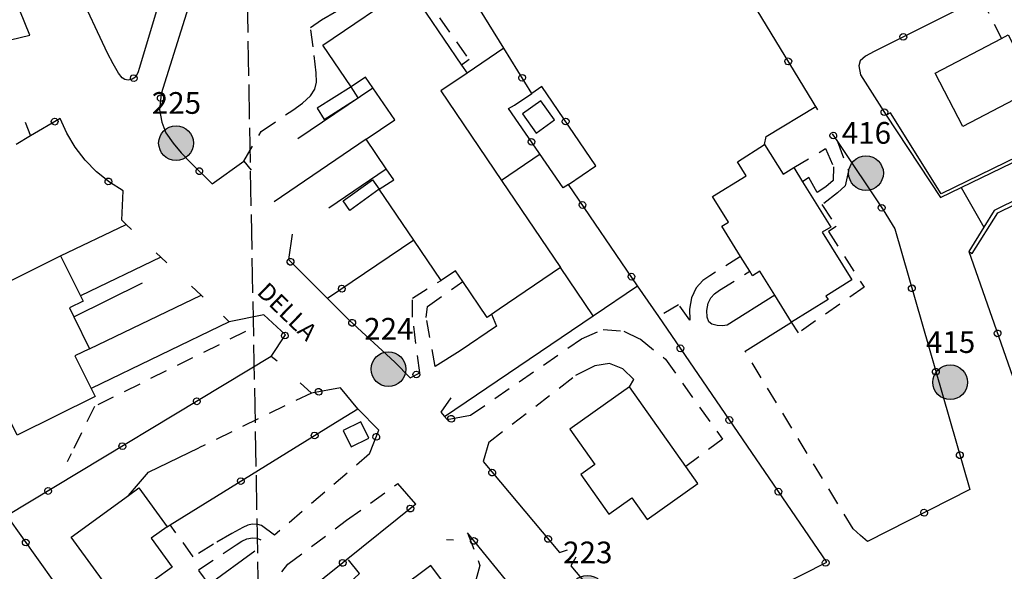
# Model space of a CAD drawing. Extents: x 537652 to 541838, y 5066348 to 5068726.
# Drawn here: x 540729 to 540842, y 5067063 to 5067127 of the extents above; entities that cross this region are included whole.
import ezdxf
from ezdxf.enums import TextEntityAlignment as Align

# ---------------------------------------------------------------- set-up
doc = ezdxf.new("R2010")
doc.units = 0
doc.header["$LTSCALE"] = 2
doc.header["$MEASUREMENT"] = 0
for name, pattern in [('L04', [0]), ('L10', [1.7, 1, -0.7]), ('L11', [2.5, 2, -0.5])]:
    doc.linetypes.add(name, pattern=pattern)
for name, color, linetype in [('10000000', 9, 'Continuous'), ('H3111', 2, 'L11'), ('I2131', 7, 'Continuous'), ('RETEIP', 7, 'Continuous')]:
    doc.layers.add(name, color=color, linetype=linetype)
doc.styles.add('ROMD', font='romand.shx')
doc.styles.add('Style00', font='Arial', dxfattribs={"height": 0.2})

# ---------------------------------------------------------------- blocks, each defined once
blk = doc.blocks.new('Q0050013')
for p, q in [((-0.194, -0.003), (-0.17, 0.098)), ((-0.17, 0.098), (-0.099, 0.169)), ((-0.099, 0.169), (-0.001, 0.195)), ((-0.001, 0.195), (0.096, 0.17)), ((0.096, 0.17), (0.169, 0.1)), ((0.169, 0.1), (0.197, -0.001)), ((-0.162, -0.108), (-0.194, -0.003)), ((-0.096, -0.171), (-0.162, -0.108)), ((0.001, -0.196), (-0.096, -0.171)), ((0.097, -0.17), (0.001, -0.196)), ((0.168, -0.1), (0.097, -0.17)), ((0.197, -0.001), (0.168, -0.1))]:
    blk.add_line(p, q)
blk = doc.blocks.new('Complesso_IP')
at = {"layer": 'RETEIP'}
blk.add_hatch(color=7, dxfattribs=at).paths.add_polyline_path([(-2, 0, 1), (2, 0, 1)])
at = {"layer": 'RETEIP', "color": 7}
blk.add_circle((0, 0, 1611.26), 2, dxfattribs=at)
at = {"layer": 'RETEIP', "color": 7, "style": 'ROMD', "flags": 1}
blk.add_attdef('CODICE-ISTAT', text='', height=2.5, dxfattribs=at).set_placement((0.05, 6.63, 1611.26), align=Align.CENTER)
at = {"layer": 'RETEIP', "color": 7, "style": 'ROMD'}
blk.add_attdef('COMP-IP', text='', height=2.5, dxfattribs=at).set_placement((0.05, 3.2, 1611.26), align=Align.CENTER)

msp = doc.modelspace()

# ---------------------------------------------------------------- linework, layer by layer
at = {"layer": '10000000', "color": 8, "linetype": 'L04'}
for points in [[(540657.48, 5067203.75, 213.64), (540650.6, 5067203.72, 213.39), (540649.17, 5067161.76, 212.07), (540649.66, 5067142.22, 210.93), (540651.03, 5067141.94, 210.82), (540667.05, 5067138.61, 209.57), (540675.41, 5067136.87, 208.91), (540680.57, 5067137.59, 208.99), (540690.81, 5067139, 209.15), (540710.57, 5067130.7, 208.59), (540711.84, 5067130.16, 208.56), (540714.07, 5067129.22, 208.49), (540725.38, 5067123.76, 208.77), (540729.88, 5067124.82, 208.62), (540723.6, 5067140.31, 208.84), (540721.35, 5067139.89, 209.19)], [(540763.55, 5067158.44, 207.75), (540763.1, 5067157.98, 207.81), (540760.71, 5067155.63, 207.72), (540758.59, 5067153.13, 207.67), (540756.58, 5067150.33, 207.62), (540755.14, 5067148.04, 207.61), (540753.87, 5067145.59, 207.61), (540752.97, 5067143.3, 207.6), (540752.88, 5067143.03, 207.62), (540751.95, 5067140.38, 207.6), (540750.99, 5067137.17, 207.6), (540745.01, 5067118.07, 207.62), (540744.82, 5067116.21, 207.65), (540745.07, 5067114.8, 207.76), (540745.53, 5067113.56, 207.76), (540746.38, 5067112.36, 207.75), (540747.3, 5067111.27, 207.74), (540748.23, 5067110.32, 207.74), (540750.88, 5067107.68, 207.65), (540754.52, 5067110.32, 207.73), (540755.38, 5067109.25, 207.61)], [(540792.79, 5067064.7, 206.09), (540792.2, 5067063.68, 206.24), (540796.53, 5067058.54, 206.22), (540797.97, 5067057.2, 206.19), (540799.28, 5067056.42, 206.17), (540800.23, 5067056.01, 206.12), (540801.51, 5067055.76, 206.07), (540802.73, 5067055.63, 205.97), (540804.19, 5067055.67, 205.9), (540805.35, 5067055.98, 205.86), (540807.97, 5067057.16, 205.96), (540821.68, 5067064.09, 205.25), (540802.33, 5067092.41, 205.65), (540799.9, 5067095.96, 205.7), (540791.94, 5067107.62, 205.78), (540791.34, 5067107.24, 205.79), (540785.02, 5067116.36, 206.06), (540785.7, 5067116.74, 206.07), (540787.71, 5067118.11, 206.32), (540784.5, 5067123.31, 206.53), (540776.74, 5067135.87, 207.04), (540763.1, 5067157.98, 207.81)], [(540747.95, 5067139.34, 207.62), (540746.72, 5067135.21, 207.7), (540742.53, 5067121.09, 207.96), (540742.32, 5067120.47, 207.92), (540742.06, 5067120, 207.9), (540741.66, 5067119.74, 207.91), (540741.22, 5067119.65, 207.92), (540740.82, 5067119.72, 207.93), (540740.52, 5067119.91, 207.93), (540740.09, 5067120.45, 207.93), (540739.47, 5067121.52, 207.94), (540738.82, 5067122.75, 207.94), (540728.56, 5067144.67, 208.84), (540726.34, 5067149.51, 209.08), (540725.65, 5067150.76, 209.01), (540723.14, 5067155.27, 209.42), (540723.62, 5067156.14, 209.5)], [(540804.61, 5067141.06, 206.56), (540805.58, 5067141, 206.41), (540820.64, 5067116.23, 205.96)], [(540839.45, 5067129.12, 207.33), (540827.17, 5067122.95, 206.25)], [(540784.5, 5067123.31, 205.75), (540780.25, 5067120.43, 206.17)], [(540827.17, 5067122.95, 206.25), (540826.17, 5067122.42, 206.21), (540825.54, 5067121.87, 206.23), (540825.38, 5067121.28, 206.24), (540825.59, 5067120.26, 206.04), (540828.55, 5067115.6, 206)], [(540791.94, 5067107.62, 205.78), (540795.09, 5067109.77, 205.89), (540788.86, 5067118.89, 206.12), (540787.71, 5067118.11, 206.32)], [(540741.59, 5067102.42, 207.92), (540740.99, 5067102.99, 207.92), (540740.46, 5067103.49, 207.92), (540740.63, 5067106.89, 208.19), (540739.04, 5067107.89, 208.24), (540737.57, 5067109.07, 208.28), (540736.26, 5067110.42, 208.33), (540735.11, 5067111.91, 208.43), (540734.14, 5067113.52, 208.39), (540733.36, 5067115.23, 208.11), (540729.97, 5067113.23, 208.59), (540728.31, 5067112.21, 208.09)], [(540729.33, 5067114.79, 208.71), (540729.97, 5067113.23, 208.59)], [(540822.3, 5067113.46, 205.88), (540822.91, 5067112.56, 205.85), (540828.18, 5067104.68, 205.61), (540829.53, 5067102.52, 205.32), (540838.16, 5067072.48, 204.94), (540826.39, 5067066.49, 205.38), (540825.57, 5067067.18, 205.32), (540824.75, 5067067.93, 205.31)], [(540788.66, 5067111.1, 206.1), (540784.22, 5067108.09, 206.17)], [(540760.12, 5067101.89, 207.4), (540759.67, 5067098.96, 206.95), (540764.17, 5067094.49, 207.16), (540766.67, 5067092, 207.11), (540771.94, 5067087.13, 207.11), (540773.71, 5067085.36, 207.05), (540774.81, 5067085.93, 206.99)], [(540774.1, 5067101.22, 206.82), (540764.17, 5067094.49, 207.16)], [(540745.66, 5067098.59, 207.76), (540744.98, 5067099.23, 207.77), (540744.43, 5067099.75, 208.04)], [(540838.04, 5067099.89, 205.68), (540843.37, 5067084.78, 205.22), (540844.68, 5067081, 205.18), (540845.28, 5067079.87, 205.22), (540846.14, 5067079.01, 205.25), (540847.25, 5067078.54, 205.25), (540848.43, 5067078.43, 205.24), (540849.61, 5067078.56, 205.23), (540850.74, 5067078.89, 205.15), (540868.34, 5067087.49, 205)], [(540706.11, 5067098.87, 207.33), (540712.33, 5067090.45, 207.03), (540713.49, 5067088.82, 206.98), (540716.13, 5067085.1, 206.85), (540719.28, 5067080.64, 206.91), (540726.81, 5067070, 206.32), (540727.22, 5067069.44, 206.31), (540756.1, 5067028.9, 205.57), (540792.05, 5067047.72, 205.9), (540792.81, 5067048.51, 206.03), (540793.04, 5067049.38, 206.2), (540793.16, 5067050.66, 206.19), (540792.92, 5067051.98, 206.16), (540780.3, 5067067.48, 206.41)], [(540749.86, 5067094.63, 207.57), (540749.6, 5067094.88, 207.71), (540748.49, 5067095.92, 207.7)], [(540794.79, 5067092.5, 206.03), (540799.9, 5067095.96, 205.7)], [(540758.36, 5067087.28, 206.86), (540757.67, 5067087.8, 206.89), (540759.32, 5067090.3, 207.05), (540756.83, 5067092.61, 207.26), (540752.86, 5067091.81, 207.41), (540752.19, 5067092.44, 207.5)], [(540757.67, 5067087.8, 206.89), (540727.22, 5067069.44, 206.31)], [(540769.02, 5067076.58, 206.6), (540770.09, 5067079.31, 206.68), (540767.66, 5067081.78, 206.69), (540765.68, 5067084.21, 206.85), (540762.31, 5067083.59, 206.9), (540761.04, 5067084.77, 207.06)], [(540778.37, 5067083.04, 206.66), (540777.22, 5067081.39, 206.52), (540777.67, 5067080.88, 206.59), (540777.96, 5067080.55, 206.61), (540780.64, 5067081.04, 206.72)], [(540745.69, 5067068.19, 207.79), (540746.04, 5067068.41, 207.77), (540765.61, 5067080.51, 206.59), (540767.66, 5067081.78, 206.69)], [(540782.76, 5067077.95, 206.09), (540782.09, 5067075.7, 206.13), (540790.9, 5067065.23, 206.43), (540791.83, 5067065.54, 206.28)], [(540774.36, 5067070.78, 206.43), (540772.29, 5067073.17, 206.57)], [(540774.36, 5067070.78, 206.43), (540757.52, 5067057.28, 206.34), (540743.41, 5067047.21, 205.81), (540743.24, 5067047.08, 205.62)], [(540778.67, 5067066.65, 206.39), (540777.88, 5067066.69, 206.38)]]:
    msp.add_polyline3d(points, dxfattribs=at)
at = {"layer": '10000000', "color": 8, "linetype": 'L10'}
for points in [[(540763.5, 5067126.57, 207.38), (540773.13, 5067132.36, 206.78), (540780.48, 5067122, 206.26), (540779.61, 5067121.38, 206.17)], [(540839.45, 5067129.12, 207.33), (540841.83, 5067124.44, 207.27)], [(540754.52, 5067110.32, 207.07), (540756.54, 5067113.72, 207.25), (540760.16, 5067116.18, 207.37), (540761.29, 5067116.98, 207.38), (540762.22, 5067117.83, 207.39), (540762.71, 5067118.6, 207.4), (540762.9, 5067119.4, 207.4), (540762.86, 5067120.49, 207.39), (540762.52, 5067123.46, 207.4), (540762.2, 5067125.69, 207.44), (540763.5, 5067126.57, 207.38)], [(540822.91, 5067112.56, 205.85), (540824.21, 5067109.19, 206.17), (540823.82, 5067107.46, 206.29), (540822.93, 5067106.65, 206.37), (540821.14, 5067105.3, 206.57), (540822.76, 5067102.77, 206.57), (540821.89, 5067102.2, 206.61), (540825.99, 5067095.78, 206.49), (540818.44, 5067090.52, 206.33), (540817.64, 5067091.74, 205.95)], [(540817.88, 5067109.57, 205.95), (540821.55, 5067111.75, 205.88)], [(540821.55, 5067111.75, 205.88), (540822.48, 5067109.67, 206.32), (540822.44, 5067108.06, 206.44), (540821.59, 5067107.33, 206.44), (540820.6, 5067106.71, 206.44), (540819.63, 5067108.42, 206.4), (540818.9, 5067107.94, 206.4)], [(540811.77, 5067099.32, 206.76), (540808.22, 5067097.11, 206.36), (540807.42, 5067096.54, 206.33), (540806.65, 5067095.7, 206.29), (540806.09, 5067094.55, 206.24), (540805.88, 5067093.25, 206.19), (540805.93, 5067091.97, 205.87)], [(540810.2, 5067091.42, 205.55), (540809.67, 5067091.33, 205.72), (540809.07, 5067091.37, 205.92), (540808.44, 5067091.51, 206.13), (540808.1, 5067091.8, 206.35), (540807.91, 5067092.35, 206.38), (540807.88, 5067093.12, 206.41), (540808.02, 5067093.93, 206.45), (540808.32, 5067094.57, 206.55), (540808.75, 5067095.03, 206.65), (540809.33, 5067095.44, 206.73), (540812.83, 5067097.62, 207.29)], [(540774.81, 5067085.93, 206.99), (540773.97, 5067092.32, 207.23), (540773.95, 5067094.53, 207.23), (540777.25, 5067096.57, 207.23)], [(540776.59, 5067086.65, 206.93), (540775.54, 5067092.31, 207.16), (540775.69, 5067093.57, 207.2), (540779.75, 5067096.45, 207.04)], [(540805.93, 5067091.97, 205.87), (540804.62, 5067093.77, 206.07), (540802.33, 5067092.41, 205.65)], [(540754.72, 5067090.67, 207.26), (540737.34, 5067082.06, 208.1), (540734.63, 5067076.58, 208.04), (540734.19, 5067075.68, 208.05)], [(540780.64, 5067081.04, 206.72), (540793.43, 5067089.83, 205.84), (540795.93, 5067090.93, 205.72), (540798.32, 5067090.72, 205.6), (540800.18, 5067089.82, 205.52), (540803.11, 5067087.5, 205.24), (540809.66, 5067078.27, 205.08), (540805.45, 5067075.13, 205.08)], [(540824.75, 5067067.93, 205.31), (540812.29, 5067088.41, 206.03)], [(540782.76, 5067077.95, 206.09), (540792.75, 5067085.61, 205.88)], [(540762.31, 5067083.59, 206.9), (540749.36, 5067077.29, 206.97)], [(540769.02, 5067076.58, 206.6), (540758.06, 5067067.22, 206.74), (540756.55, 5067068.32, 206.83), (540756.13, 5067068.46, 206.88), (540755.51, 5067068.5, 206.94), (540754.98, 5067068.37, 207), (540754.42, 5067068.12, 207.02), (540753.16, 5067067.43, 207.08), (540751.02, 5067066.17, 207.4), (540748.71, 5067064.74, 207.64), (540746.04, 5067068.41, 207.77)], [(540756.82, 5067060.29, 206.14), (540759.6, 5067063.88, 206.84), (540766.38, 5067068.93, 206.77), (540772.29, 5067073.17, 206.57)], [(540780.3, 5067067.48, 206.41), (540781.74, 5067063.72, 206.53), (540781.26, 5067062.04, 206.53), (540779.82, 5067060.6, 206.53), (540784.98, 5067053.88, 206.41), (540784.06, 5067053.04, 206.09)], [(540750.53, 5067061.54, 207.26), (540749.32, 5067063.22, 207.45), (540753.65, 5067066.11, 207.13), (540754.31, 5067066.52, 207.07), (540754.88, 5067066.78, 207.02), (540755.52, 5067066.92, 206.97), (540756.03, 5067066.87, 206.9), (540756.49, 5067066.67, 206.91)], [(540766.69, 5067047.45, 205.77), (540764.76, 5067050.03, 206.25), (540763.76, 5067051.62, 206.16), (540762.96, 5067053.16, 206.09), (540762.57, 5067054.5, 206.1), (540762.45, 5067055.69, 206.11), (540762.5, 5067056.81, 206.16), (540762.75, 5067057.69, 206.2), (540763.31, 5067058.53, 206.34), (540764.14, 5067059.41, 206.36), (540767.85, 5067062.8, 206.45), (540766.5, 5067064.48, 206.39)]]:
    msp.add_polyline3d(points, dxfattribs=at)
at = {"layer": '10000000', "color": 8, "linetype": 'Continuous'}
for points in [[(540773.51, 5067130.37, 206.17), (540779.61, 5067121.38, 206.17), (540780.25, 5067120.43, 206.17), (540777.23, 5067118.39, 206.17), (540784.22, 5067108.09, 206.17), (540791.02, 5067098.05, 206.17), (540783.93, 5067093.24, 206.17), (540782.56, 5067092.31, 206.17), (540779.75, 5067096.45, 206.17), (540778.91, 5067097.69, 206.17), (540777.25, 5067096.57, 206.17), (540774.1, 5067101.22, 206.17), (540770.14, 5067107.06, 206.17), (540771.81, 5067108.16, 206.17), (540770.95, 5067109.42, 206.17), (540768.64, 5067112.83, 206.17), (540771.92, 5067115.05, 206.17), (540769.4, 5067118.76, 206.17), (540768.56, 5067120, 206.17), (540766.91, 5067118.88, 206.17), (540763.65, 5067123.68, 206.17)], [(540834.16, 5067120.43, 207.27), (540841.83, 5067124.44, 207.27), (540842.59, 5067124.84, 207.27), (540843.74, 5067122.63, 207.18), (540845.8, 5067118.7, 207.18), (540837.38, 5067114.29, 207.27)], [(540786.62, 5067115.75, 208), (540788.21, 5067113.54, 207.84), (540790.33, 5067115.06, 207.84), (540788.74, 5067117.27, 207.92)], [(540845.19, 5067111.56, 207.16), (540834.87, 5067106.56, 206.68), (540829.02, 5067115.88, 206.52), (540828.55, 5067115.6, 206), (540834.81, 5067106.1, 205.57), (540837.16, 5067107.26, 205.6), (540845.37, 5067111.24, 205.14)], [(540824.58, 5067096.64, 205.95), (540821.59, 5067094.77, 205.95), (540821.84, 5067094.36, 205.95), (540817.64, 5067091.74, 205.95), (540815.71, 5067094.85, 205.95), (540813.99, 5067097.62, 205.95), (540813.15, 5067097.1, 205.95), (540812.83, 5067097.62, 205.95), (540811.77, 5067099.32, 205.95), (540809.6, 5067102.81, 205.95), (540810.36, 5067103.28, 205.95), (540808.53, 5067106.22, 205.95), (540812.4, 5067108.63, 205.95), (540811.4, 5067110.24, 205.95), (540814.53, 5067112.24, 205.41), (540816.68, 5067108.82, 205.95), (540817.88, 5067109.57, 205.95), (540818.9, 5067107.94, 205.95), (540822.14, 5067102.72, 205.95), (540821.17, 5067102.12, 205.95)], [(540847.05, 5067107.62, 205.14), (540840.98, 5067104.61, 205.45), (540839.78, 5067102.69, 205.54), (540838.04, 5067099.89, 205.68), (540838.43, 5067099.68, 206.12), (540841.39, 5067104.36, 206.48), (540847.27, 5067107.24, 207.16)], [(540733.43, 5067099.41, 207.45), (540735.71, 5067094.8, 207.45), (540736.01, 5067094.18, 207.45), (540734.44, 5067093.4, 207.45), (540734.95, 5067092.37, 207.45), (540736.77, 5067088.69, 207.45), (540735.08, 5067087.86, 207.45), (540736.94, 5067084.1, 207.45), (540737.39, 5067083.2, 207.45), (540728.41, 5067078.75, 207.45), (540725.86, 5067083.9, 207.45), (540727.59, 5067084.76, 207.45), (540725.2, 5067089.59, 207.45), (540727.11, 5067090.54, 207.45), (540724.83, 5067095.15, 207.45)], [(540794.97, 5067075.35, 206.01), (540793.34, 5067074.19, 206.01), (540796.57, 5067069.64, 206.01), (540799.22, 5067071.52, 206.01), (540800.99, 5067069.02, 206.01), (540806.84, 5067073.17, 206.01), (540805.45, 5067075.13, 206.01), (540798.95, 5067084.3, 206.01), (540797.39, 5067083.19, 206.01), (540792.08, 5067079.42, 206.01)], [(540768.03, 5067080.27, 208.77), (540765.99, 5067079.27, 208.73), (540766.91, 5067077.38, 208.73), (540768.95, 5067078.38, 208.76)], [(540742.43, 5067072.67, 206.63), (540745.69, 5067068.19, 206.63), (540743.86, 5067066.86, 206.63), (540746.27, 5067063.54, 206.63), (540744.23, 5067062.06, 206.63), (540746.66, 5067058.72, 206.63), (540743.14, 5067056.16, 206.63), (540742.75, 5067055.88, 206.63), (540737.53, 5067063.05, 206.63), (540734.65, 5067067, 206.63), (540741.24, 5067071.8, 206.63)], [(540765.44, 5067055.78, 206.09), (540769.88, 5067049.84, 205.88), (540772.63, 5067046.16, 205.93), (540774.01, 5067047.19, 205.88), (540776.06, 5067048.72, 206.09), (540776.86, 5067047.66, 206.09), (540784.06, 5067053.04, 206.09), (540776.07, 5067063.72, 206.09)]]:
    msp.add_polyline3d(points, close=True, dxfattribs=at)
for points in [[(540760.77, 5067112.9, 206.88), (540769.4, 5067118.76, 205)], [(540766.91, 5067118.88, 206.17), (540762.97, 5067116.4, 207.21), (540763.79, 5067115.1, 207.21), (540767.72, 5067117.59, 206.43), (540766.91, 5067118.88, 206.17)], [(540814.53, 5067112.24, 205.41), (540814.7, 5067113.15, 205.54), (540820.42, 5067116.61, 205.97)], [(540768.64, 5067112.83, 206.17), (540758.01, 5067105.62, 207.65)], [(540764.33, 5067104.93, 207.31), (540770.95, 5067109.42, 204.58)], [(540770.14, 5067107.06, 206.17), (540766.76, 5067104.63, 207.29), (540765.98, 5067105.72, 207.29), (540769.36, 5067108.15, 206.44), (540770.14, 5067107.06, 206.17)], [(540837.16, 5067107.26, 205.6), (540839.78, 5067102.69, 205.54)], [(540733.43, 5067099.41, 206.38), (540740.99, 5067102.99, 208.46)], [(540744.98, 5067099.23, 207.77), (540735.71, 5067094.8, 205.45)], [(540777.67, 5067080.88, 206.59), (540794.79, 5067092.5, 204.78), (540791.02, 5067098.05, 205.1)], [(540734.95, 5067092.37, 205.77), (540742.85, 5067096.28, 207.82)], [(540736.77, 5067088.69, 205.32), (540749.6, 5067094.88, 207.71)], [(540815.71, 5067094.85, 204.45), (540810.2, 5067091.42, 206.27)], [(540783.08, 5067092.66, 205.45), (540783.66, 5067091.29, 205.57), (540779.46, 5067088.44, 206.52), (540776.59, 5067086.65, 206.93)], [(540752.86, 5067091.81, 207.41), (540736.94, 5067084.1, 205.52)], [(540812.29, 5067088.41, 206.03), (540817.64, 5067091.74, 203.98)], [(540798.95, 5067084.3, 205.12), (540799.46, 5067085.15, 205.12), (540798.21, 5067086.39, 205.32), (540796.67, 5067087, 205.52), (540794.97, 5067086.71, 205.72), (540792.75, 5067085.61, 205.88)], [(540741.24, 5067071.8, 204.67), (540743.54, 5067074.46, 206.03), (540749.36, 5067077.29, 206.97)], [(540755.8, 5067065.38, 206.41), (540750.53, 5067061.54, 206.05), (540746.66, 5067058.72, 205.78)]]:
    msp.add_polyline3d(points, dxfattribs=at)
at = {"layer": 'H3111', "linetype": 'L11'}
msp.add_polyline3d([(540751.9, 5067289.11, 242.17), (540757.65, 5066982.81, 242.65)], dxfattribs=at)

# ---------------------------------------------------------------- block references
at = {"layer": '10000000', "color": 8}
for p, xscale, yscale, zscale, rotation in [((540830.51, 5067124.63, 206.54), 1.99999999979344, 1.99999999979344, 1.99999999979344, 206.683189280659), ((540817.26, 5067121.8, 206.06), 1.999999999788672, 1.999999999788672, 1.999999999788672, 301.3169863466159), ((540741.86, 5067119.87, 207.9), 2.000000000193291, 2.000000000193291, 2.000000000193291, 212.8664150104858), ((540786.6, 5067119.91, 206.39), 1.999999999390264, 1.999999999390264, 1.999999999390264, 121.6884653832606), ((540744.96, 5067117.56, 207.63), 1.999999999556024, 1.999999999556024, 1.999999999556024, 264.2894093686331), ((540828.33, 5067115.95, 206), 1.999999999477694, 1.999999999477694, 1.999999999477694, 302.4950643187663), ((540732.74, 5067114.86, 208.2), 1.999999999805554, 1.999999999805554, 1.999999999805554, 210.5523500213859), ((540791.61, 5067114.87, 206.02), 1.999999999937547, 1.999999999937547, 1.999999999937547, 124.3473307268722), ((540787.67, 5067112.53, 205.95), 1.999999999927345, 1.999999999927345, 1.999999999927345, 124.7152985817541), ((540822.44, 5067113.25, 205.87), 2.000000000557709, 2.000000000557709, 2.000000000557709, 303.8184198451266), ((540749.41, 5067109.15, 207.7), 1.999999999534701, 1.999999999534701, 1.999999999534701, 315.1880632701724), ((540738.94, 5067107.97, 208.24), 2.000000000326221, 2.000000000326221, 2.000000000326221, 141.0556108268734), ((540793.55, 5067105.26, 205.76), 2.00000000004519, 2.00000000004519, 2.00000000004519, 124.3478861753204), ((540828.01, 5067104.94, 205.62), 2.000000000557709, 2.000000000557709, 2.000000000557709, 303.8184198451266), ((540759.9, 5067098.72, 206.96), 1.999999999613209, 1.999999999613209, 1.999999999613209, 315.1883525568804), ((540799.19, 5067097, 205.71), 2.00000000004519, 2.00000000004519, 2.00000000004519, 124.3478861753204), ((540765.82, 5067095.61, 207.1), 1.999999999470372, 1.999999999470372, 1.999999999470372, 214.1476030725056), ((540831.5, 5067095.66, 205.23), 2.000000000236664, 2.000000000236664, 2.000000000236664, 286.0346759518378), ((540767.01, 5067091.69, 207.11), 2.000000000602494, 2.000000000602494, 2.000000000602494, 317.2263570487871), ((540759.26, 5067090.21, 207.05), 1.999999999744907, 1.999999999744907, 1.999999999744907, 56.46412426627768), ((540841.37, 5067090.46, 205.39), 1.999999999287213, 1.999999999287213, 1.999999999287213, 289.4449009513073), ((540804.83, 5067088.75, 205.6), 1.999999999424587, 1.999999999424587, 1.999999999424587, 124.3477653766208), ((540774.41, 5067085.72, 207.01), 2.000000000350729, 2.000000000350729, 2.000000000350729, 27.10274933737055), ((540834.26, 5067086.05, 205.11), 2.000000000236664, 2.000000000236664, 2.000000000236664, 286.0346759518378), ((540763.14, 5067083.74, 206.89), 2.000000000185966, 2.000000000185966, 2.000000000185966, 190.3341036536127), ((540749.11, 5067082.64, 206.73), 2.000000000052438, 2.000000000052438, 2.000000000052438, 211.0979291512486), ((540778.42, 5067080.63, 206.63), 1.999999999904856, 1.999999999904856, 1.999999999904856, 10.2664088552983), ((540810.47, 5067080.49, 205.48), 1.999999999424587, 1.999999999424587, 1.999999999424587, 124.3477653766208), ((540762.7, 5067078.71, 206.76), 2.000000000041925, 2.000000000041925, 2.000000000041925, 31.73307407351481), ((540769.79, 5067078.55, 206.66), 1.999999999854218, 1.999999999854218, 1.999999999854218, 68.56638770672757), ((540740.54, 5067077.47, 206.56), 2.000000000052438, 2.000000000052438, 2.000000000052438, 211.0979291512486), ((540837.02, 5067076.44, 204.99), 2.000000000236664, 2.000000000236664, 2.000000000236664, 286.0346759518378), ((540783.15, 5067074.43, 206.17), 1.99999999989734, 1.99999999989734, 1.99999999989734, 310.0889984292368), ((540754.19, 5067073.45, 207.28), 2.000000000041925, 2.000000000041925, 2.000000000041925, 31.73307407351481), ((540731.98, 5067072.31, 206.4), 2.000000000052438, 2.000000000052438, 2.000000000052438, 211.0979291512486), ((540816.12, 5067072.23, 205.37), 1.999999999424587, 1.999999999424587, 1.999999999424587, 124.3477653766208), ((540773.73, 5067070.28, 206.43), 1.999999999471416, 1.999999999471416, 1.999999999471416, 218.7239199257675), ((540832.91, 5067069.81, 205.13), 2.000000000025549, 2.000000000025549, 2.000000000025549, 206.9879422434335), ((540729.41, 5067066.37, 206.26), 2.000000000670514, 2.000000000670514, 2.000000000670514, 305.4669145243871), ((540781.05, 5067066.56, 206.4), 2.000000000088171, 2.000000000088171, 2.000000000088171, 129.1708815529766), ((540789.59, 5067066.78, 206.39), 1.99999999989734, 1.99999999989734, 1.99999999989734, 310.0889984292368), ((540765.93, 5067064.02, 206.39), 1.999999999471416, 1.999999999471416, 1.999999999471416, 218.7239199257675), ((540821.56, 5067064.03, 205.26), 2.000000000252978, 2.000000000252978, 2.000000000252978, 26.81864536724478)]:
    msp.add_blockref('Q0050013', p, dxfattribs=dict(at, xscale=xscale, yscale=yscale, zscale=zscale, rotation=rotation))
at = {"layer": 'RETEIP', "linetype": 'Continuous'}
ref = msp.add_blockref('Complesso_IP', (540746.72, 5067112.38, -1397.89), dxfattribs=at)
ref.add_attrib('COMP-IP', '225', dxfattribs={"color": 7, "height": 2.5, "style": 'ROMD'}).set_placement((540746.77, 5067115.76, -1397.89), align=Align.CENTER)
ref = msp.add_blockref('Complesso_IP', (540826.21, 5067108.93, -1397.89), dxfattribs=at)
ref.add_attrib('COMP-IP', '416', dxfattribs={"color": 7, "height": 2.5, "style": 'ROMD'}).set_placement((540826.26, 5067112.31, -1397.89), align=Align.CENTER)
ref = msp.add_blockref('Complesso_IP', (540771.19, 5067086.35, -1397.89), dxfattribs=at)
ref.add_attrib('COMP-IP', '224', dxfattribs={"color": 7, "height": 2.5, "style": 'ROMD'}).set_placement((540771.24, 5067089.74, -1397.89), align=Align.CENTER)
ref = msp.add_blockref('Complesso_IP', (540835.91, 5067084.83, -1397.89), dxfattribs=at)
ref.add_attrib('COMP-IP', '415', dxfattribs={"color": 7, "height": 2.5, "style": 'ROMD'}).set_placement((540835.96, 5067088.21, -1397.89), align=Align.CENTER)
ref = msp.add_blockref('Complesso_IP', (540794.11, 5067060.59, -1397.89), dxfattribs=at)
ref.add_attrib('COMP-IP', '223', dxfattribs={"color": 7, "height": 2.5, "style": 'ROMD'}).set_placement((540794.16, 5067063.98, -1397.89), align=Align.CENTER)

# ---------------------------------------------------------------- texts
at = {"layer": 'I2131', "linetype": 'Continuous', "style": 'Style00'}
msp.add_text('DELLA', height=2, rotation=316.0511, dxfattribs=at).set_placement((540755.93, 5067095.08))

doc.saveas('drawing.dxf')
